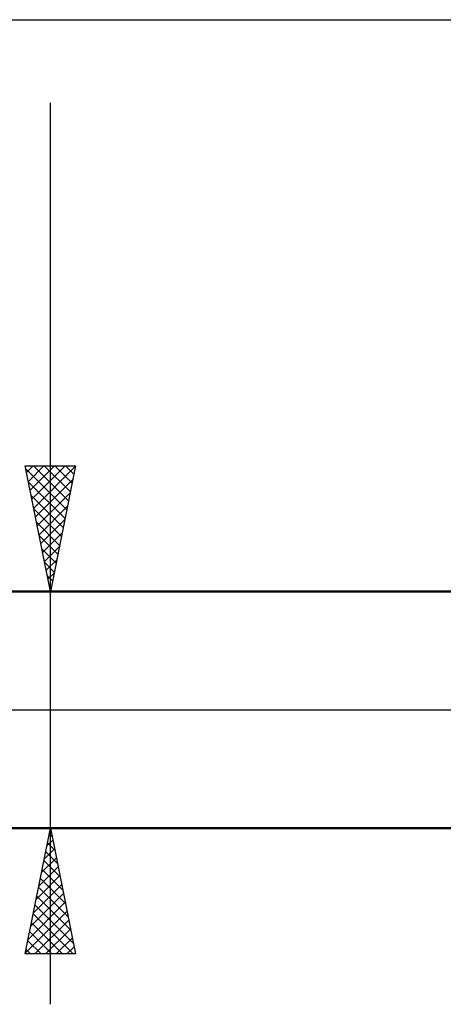
# Model space of a CAD drawing. Units: millimetres. Extents: x -78 to 113, y -63 to 63.
# Drawn here: x 19 to 35, y -12 to 27 of the extents above; entities that cross this region are included whole.
import ezdxf

# ---------------------------------------------------------------- set-up
doc = ezdxf.new("R2010")
doc.units = ezdxf.units.MM
doc.header["$LTSCALE"] = 7.4
doc.linetypes.add('LONGDASH_DASH', pattern=[0.85, 0.4, -0.2, 0.05, -0.2])
for name, color, linetype in [('1', 4, 'CONTINUOUS'), ('2', 7, 'CONTINUOUS'), ('4', 2, 'LONGDASH_DASH'), ('NOCUT', 7, 'CONTINUOUS'), ('SK4', 2, 'LONGDASH_DASH')]:
    doc.layers.add(name, color=color, linetype=linetype)

msp = doc.modelspace()

# ---------------------------------------------------------------- linework, layer by layer
at = {"layer": '1', "color": 4, "linetype": 'CONTINUOUS', "lineweight": 50}
for p, q in [((0.824, 4.7), (38.64, 4.7)), ((0.824, -4.7), (38.64, -4.7))]:
    msp.add_line(p, q, dxfattribs=at)
at = {"layer": '2', "color": 7, "linetype": 'CONTINUOUS', "lineweight": 25}
for p, q in [((0, 27.425), (60.824, 27.425)), ((19.824, -11.7), (19.824, 24.125)), ((19.824, 4.7), (18.824, 9.7)), ((18.824, 9.7), (20.824, 9.7)), ((18.849, 9.577), (20.475, 7.951)), ((18.878, 9.434), (19.143, 9.7)), ((18.948, 9.081), (19.567, 9.7)), ((19.019, 8.727), (19.992, 9.7)), ((19.09, 8.374), (20.416, 9.7)), ((19.15, 9.7), (20.545, 8.305)), ((19.16, 8.02), (20.82, 9.68)), ((19.574, 9.7), (20.616, 8.658)), ((20.824, 9.7), (19.824, 4.7)), ((19.999, 9.7), (20.687, 9.012)), ((20.423, 9.7), (20.757, 9.365)), ((18.955, 9.046), (20.404, 7.598)), ((19.231, 7.667), (20.714, 9.15)), ((19.302, 7.313), (20.608, 8.62)), ((19.061, 8.516), (20.333, 7.244)), ((19.167, 7.986), (20.262, 6.89)), ((19.372, 6.959), (20.502, 8.089)), ((19.273, 7.455), (20.192, 6.537)), ((19.443, 6.606), (20.396, 7.559)), ((19.379, 6.925), (20.121, 6.183)), ((19.514, 6.252), (20.29, 7.029)), ((19.485, 6.395), (20.05, 5.83)), ((19.585, 5.899), (20.184, 6.498)), ((19.655, 5.545), (20.078, 5.968)), ((19.592, 5.864), (19.98, 5.476)), ((19.698, 5.334), (19.909, 5.123)), ((19.726, 5.192), (19.972, 5.438)), ((18.824, 4.7), (38.824, 4.7)), ((19.797, 4.838), (19.866, 4.907)), ((19.804, 4.804), (19.838, 4.769)), ((38.824, -4.7), (18.824, -4.7)), ((18.824, -9.7), (19.824, -4.7)), ((19.779, -4.929), (19.893, -5.044)), ((19.789, -4.878), (19.848, -4.818)), ((19.824, -4.7), (20.824, -9.7)), ((19.683, -5.408), (19.919, -5.172)), ((19.708, -5.283), (19.999, -5.574)), ((19.577, -5.938), (19.989, -5.526)), ((19.637, -5.636), (20.105, -6.105)), ((19.365, -6.999), (20.131, -6.233)), ((19.471, -6.469), (20.06, -5.879)), ((19.566, -5.99), (20.211, -6.635)), ((19.259, -7.529), (20.202, -6.586)), ((19.496, -6.343), (20.317, -7.165)), ((19.152, -8.06), (20.272, -6.94)), ((19.425, -6.697), (20.424, -7.696)), ((19.046, -8.59), (20.343, -7.293)), ((19.284, -7.404), (20.636, -8.756)), ((19.354, -7.051), (20.53, -8.226)), ((18.94, -9.12), (20.414, -7.647)), ((19.213, -7.758), (20.742, -9.287)), ((18.834, -9.651), (20.484, -8)), ((19.142, -8.111), (20.731, -9.7)), ((19.071, -8.465), (20.307, -9.7)), ((19.209, -9.7), (20.555, -8.354)), ((19.001, -8.818), (19.882, -9.7)), ((19.633, -9.7), (20.626, -8.708)), ((18.93, -9.172), (19.458, -9.7)), ((20.058, -9.7), (20.697, -9.061)), ((20.824, -9.7), (18.824, -9.7)), ((18.859, -9.525), (19.034, -9.7)), ((20.482, -9.7), (20.767, -9.415))]:
    msp.add_line(p, q, dxfattribs=at)
at = {"layer": '4', "color": 2, "linetype": 'LONGDASH_DASH', "lineweight": 25}
msp.add_line((0, 0), (60.824, 0), dxfattribs=at)
at = {"layer": 'NOCUT', "color": 7, "linetype": 'CONTINUOUS', "lineweight": 25}
for p, q in [((38.824, 4.7), (0.824, 4.7)), ((0, 0), (38.834, 0))]:
    msp.add_line(p, q, dxfattribs=at)
at = {"layer": 'SK4', "color": 2, "linetype": 'LONGDASH_DASH', "lineweight": 25}
msp.add_line((-45.176, 0), (66.824, 0), dxfattribs=at)

doc.saveas('drawing.dxf')
